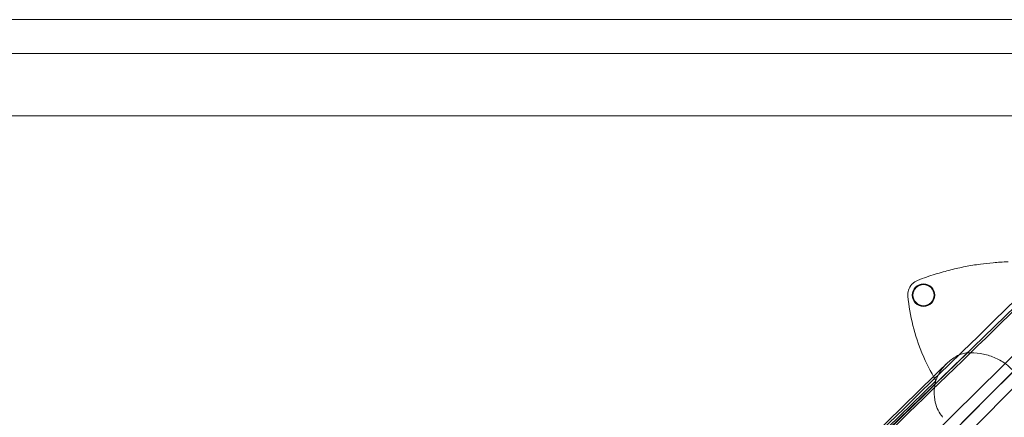
# Model space of a CAD drawing. Units: inches. Extents: x -32.1 to 30.9, y -17.9 to 17.5.
# Drawn here: x 8.9 to 23.6, y 11.6 to 17.5 of the extents above; entities that cross this region are included whole.
import ezdxf

# ---------------------------------------------------------------- set-up
doc = ezdxf.new("R2010")
doc.units = ezdxf.units.IN

# ---------------------------------------------------------------- blocks, each defined once
blk = doc.blocks.new('A$C97f51b7d')
at = {"color": 0, "linetype": 'Continuous', "lineweight": 0}
for p, q in [((26.246, 17.706), (-36.352, 17.706)), ((-35.921, 17.205), (25.815, 17.205)), ((25.002, 16.276), (-35.108, 16.276)), ((25.002, 16.276), (-35.108, 16.276)), ((20.144, 14.302), (7.804, 2.332)), ((20.144, 14.302), (7.804, 2.332)), ((7.977, 1.618), (20.092, 13.562)), ((7.977, 1.618), (20.092, 13.562)), ((20.32, 13.334), (8.375, 1.219)), ((20.32, 13.334), (8.375, 1.219)), ((19.236, 12.478), (8.924, 2.166)), ((19.236, 12.478), (8.924, 2.166)), ((18.079, 12.335), (8.733, 3.246)), ((18.079, 12.335), (8.733, 3.246))]:
    blk.add_line(p, q, dxfattribs=at)
for radius in [0.167, 0.157]:
    blk.add_circle((17.898, 13.61), radius, dxfattribs=at)
for centre, major_axis, ratio, start_param, end_param in [((17.853, 13.659), (-0.143, -0.137), 0.857551, -2.022019, -1.54709), ((19.909, 13.676), (-0.71, 2.482), 0.863355, 1.359705, 1.703833), ((19.989, 13.523), (-1.268, 2.252), 0.868356, 1.433883, 1.606803)]:
    blk.add_ellipse(centre, major_axis=major_axis, ratio=ratio, start_param=start_param, end_param=end_param, dxfattribs=at)
for points, knots in [([(7.994, 2.453), (9.036, 3.466), (10.074, 4.475), (11.114, 5.485), (11.625, 5.981), (12.137, 6.478), (12.65, 6.976), (12.739, 7.063), (12.828, 7.149), (12.917, 7.236), (12.967, 7.285), (13.021, 7.337), (13.074, 7.388), (15.651, 9.892), (17.887, 12.063), (20.48, 14.581)], [-59.163354, -59.163354, -59.163354, -59.163354, -44.372515, -44.372515, -44.372515, -37.098035, -37.098035, -37.098035, -35.834239, -35.834239, -35.834239, -35.118081, -35.118081, -35.118081, 0, 0, 0, 0]), ([(7.994, 2.453), (9.036, 3.466), (10.074, 4.475), (11.114, 5.485), (11.625, 5.981), (12.137, 6.478), (12.65, 6.976), (12.739, 7.063), (12.828, 7.149), (12.917, 7.236), (12.967, 7.285), (13.021, 7.337), (13.074, 7.388), (15.651, 9.892), (17.887, 12.063), (20.48, 14.581)], [-59.163354, -59.163354, -59.163354, -59.163354, -44.372515, -44.372515, -44.372515, -37.098035, -37.098035, -37.098035, -35.834239, -35.834239, -35.834239, -35.118081, -35.118081, -35.118081, 0, 0, 0, 0]), ([(7.839, 2.425), (9.627, 4.163), (11.415, 5.902), (15.55, 9.923), (17.897, 12.207), (20.244, 14.49)], [0.000022, 0.000022, 0.000022, 0.000022, 10, 10, 23.136331, 23.136331, 23.136331, 23.136331]), ([(18.744, 14.071), (18.665, 14.06), (18.592, 14.048), (18.446, 14.02), (18.375, 14.004), (18.228, 13.967), (18.152, 13.946), (17.989, 13.895), (17.903, 13.866), (17.809, 13.829)], [0, 0, 0, 0, 3.480149, 3.480149, 6.960297, 6.960297, 10.440446, 10.440446, 13.920595, 13.920595, 13.920595, 13.920595]), ([(19.155, 14.105), (19.077, 14.103), (19.004, 14.098), (18.868, 14.086), (18.805, 14.079), (18.744, 14.071)], [13.920595, 13.920595, 13.920595, 13.920595, 16.620096, 16.620096, 19.319598, 19.319598, 19.319598, 19.319598]), ([(17.731, 13.778), (17.73, 13.776), (17.728, 13.774), (17.702, 13.747), (17.684, 13.716), (17.665, 13.655), (17.662, 13.626), (17.665, 13.597)], [0, 0, 0, 0, 0.039705, 0.039705, 0.563692, 0.563692, 1, 1, 1, 1]), ([(21.248, 13.486), (19.51, 11.7), (17.772, 9.913), (13.75, 5.778), (11.466, 3.43), (9.183, 1.081)], [0, 0, 0, 0, 10, 10, 23.136309, 23.136309, 23.136309, 23.136309]), ([(18.55, 12.752), (18.526, 12.751), (18.502, 12.746), (18.453, 12.732), (18.428, 12.722), (18.353, 12.684), (18.304, 12.649), (18.212, 12.565), (18.177, 12.52), (18.12, 12.436), (18.096, 12.388), (18.081, 12.342)], [0.000301, 0.000301, 0.000301, 0.000301, 0.183614, 0.183614, 0.385655, 0.385655, 0.821779, 0.821779, 1.323321, 1.323321, 1.950157, 1.950157, 1.950157, 1.950157]), ([(18.55, 12.752), (18.526, 12.751), (18.502, 12.746), (18.453, 12.732), (18.428, 12.722), (18.353, 12.684), (18.304, 12.649), (18.212, 12.565), (18.177, 12.52), (18.12, 12.436), (18.096, 12.388), (18.081, 12.342)], [0.000301, 0.000301, 0.000301, 0.000301, 0.183614, 0.183614, 0.385655, 0.385655, 0.821779, 0.821779, 1.323321, 1.323321, 1.950157, 1.950157, 1.950157, 1.950157]), ([(18.55, 12.752), (18.614, 12.756), (18.678, 12.753), (18.804, 12.733), (18.866, 12.716), (18.985, 12.67), (19.043, 12.64), (19.177, 12.548), (19.222, 12.495), (19.236, 12.478)], [0.000005, 0.000005, 0.000005, 0.000005, 0.488807, 0.488807, 0.970523, 0.970523, 1.465425, 1.465425, 2.208388, 2.208388, 2.208388, 2.208388]), ([(18.55, 12.752), (18.614, 12.756), (18.678, 12.753), (18.804, 12.733), (18.866, 12.716), (18.985, 12.67), (19.043, 12.64), (19.177, 12.548), (19.222, 12.495), (19.236, 12.478)], [0.000005, 0.000005, 0.000005, 0.000005, 0.488807, 0.488807, 0.970523, 0.970523, 1.465425, 1.465425, 2.208388, 2.208388, 2.208388, 2.208388]), ([(8.108, 2.699), (10.215, 4.755), (12.321, 6.811), (15.7, 10.11), (16.972, 11.352), (18.245, 12.594)], [0, 0, 0, 0, 10, 10, 16.042677, 16.042677, 16.042677, 16.042677]), ([(18.079, 12.335), (18.066, 12.291), (18.059, 12.244), (18.055, 12.164), (18.055, 12.113), (18.073, 12.008), (18.085, 11.965), (18.118, 11.888), (18.138, 11.853), (18.162, 11.824)], [-1.902382, -1.902382, -1.902382, -1.902382, -1.252075, -1.252075, -0.74127, -0.74127, -0.362216, -0.362216, 0, 0, 0, 0]), ([(18.079, 12.335), (18.079, 12.336), (18.079, 12.337), (18.08, 12.34), (18.08, 12.341), (18.081, 12.342)], [-0.01682609, -0.01682609, -0.01682609, -0.01682609, -0.00836976, -0.00836976, -0.00000314, -0.00000314, -0.00000314, -0.00000314]), ([(18.174, 11.809), (18.172, 11.812), (18.17, 11.814), (18.166, 11.819), (18.164, 11.822), (18.162, 11.824)], [0.0006169, 0.0006169, 0.0006169, 0.0006169, 0.03126054, 0.03126054, 0.06183726, 0.06183726, 0.06183726, 0.06183726]), ([(18.174, 11.809), (18.174, 11.809), (18.174, 11.809), (18.175, 11.809), (18.175, 11.808), (18.175, 11.808)], [0.000323898, 0.000323898, 0.000323898, 0.000323898, 0.002456633, 0.002456633, 0.005523911, 0.005523911, 0.005523911, 0.005523911]), ([(18.175, 11.808), (18.175, 11.808), (18.175, 11.808), (18.175, 11.807), (18.175, 11.807), (18.175, 11.807)], [-0.003885926, -0.003885926, -0.003885926, -0.003885926, -0.002084252, -0.002084252, -0.000072863, -0.000072863, -0.000072863, -0.000072863]), ([(18.175, 11.807), (18.176, 11.807), (18.176, 11.806), (18.176, 11.806), (18.176, 11.806), (18.176, 11.806)], [0.000085542, 0.000085542, 0.000085542, 0.000085542, 0.001548877, 0.001548877, 0.002734702, 0.002734702, 0.002734702, 0.002734702]), ([(18.176, 11.806), (18.176, 11.805), (18.176, 11.804), (18.177, 11.802), (18.177, 11.801), (18.178, 11.799), (18.178, 11.798), (18.178, 11.795), (18.178, 11.795), (18.179, 11.793)], [0.0000000173, 0.0000000173, 0.0000000173, 0.0000000173, 0.0000884997, 0.0000884997, 0.0001769994, 0.0001769994, 0.0002654992, 0.0002654992, 0.0003539983, 0.0003539983, 0.0003539983, 0.0003539983])]:
    blk.add_open_spline(points, degree=3, knots=knots, dxfattribs=at)
for points in [[(21.06, 14.302), (16.967, 10.209), (12.859, 6.101), (8.759, 2.001)], [(21.06, 14.302), (16.967, 10.209), (12.859, 6.101), (8.759, 2.001)], [(9.211, 1.236), (13.255, 5.398), (17.29, 9.552), (21.339, 13.722)], [(9.211, 1.236), (13.255, 5.398), (17.29, 9.552), (21.339, 13.722)], [(8.258, 2.689), (11.689, 6.044), (15.119, 9.397), (18.55, 12.752)], [(8.258, 2.689), (11.689, 6.044), (15.119, 9.397), (18.55, 12.752)]]:
    blk.add_open_spline(points, degree=3, dxfattribs=at)

msp = doc.modelspace()

# ---------------------------------------------------------------- block references
msp.add_blockref('A$C97f51b7d', (4.484, -0.182))

doc.saveas('drawing.dxf')
